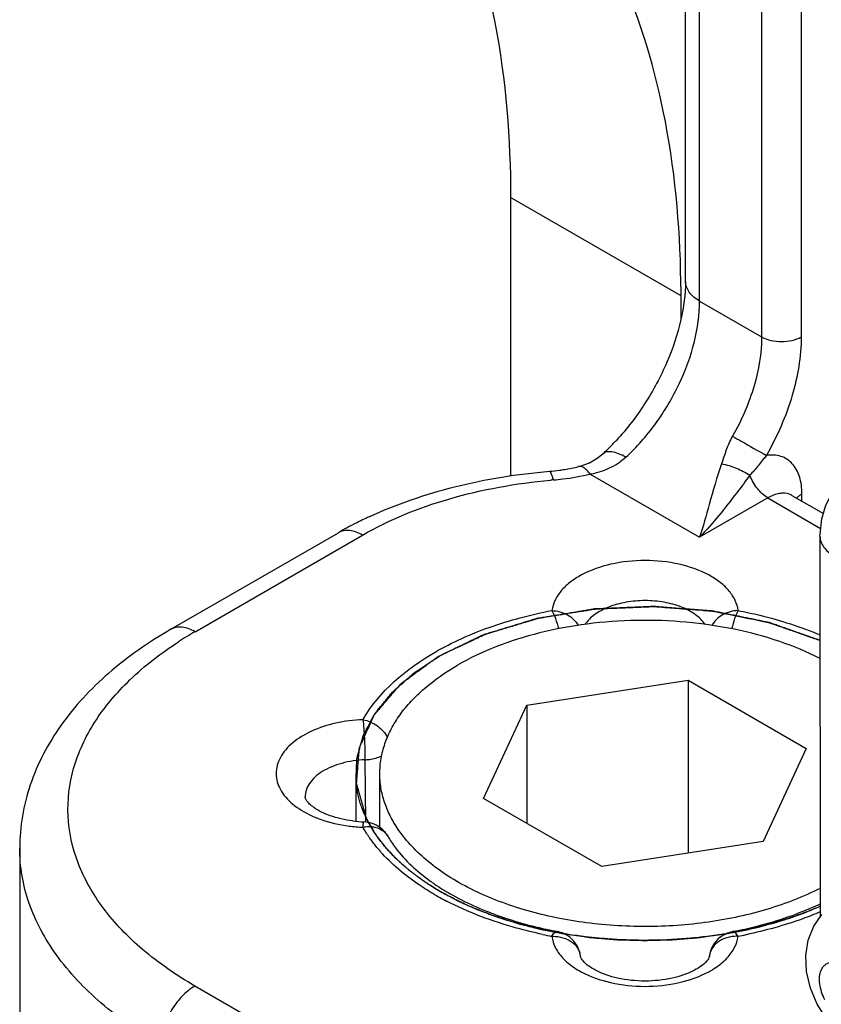
# Model space of a CAD drawing. Units: millimetres. Extents: x 3773 to 4664, y 1147 to 1741.
# Drawn here: x 3997 to 4005, y 1279 to 1289 of the extents above; entities that cross this region are included whole.
import ezdxf

# ---------------------------------------------------------------- set-up
doc = ezdxf.new("R2010")
doc.units = ezdxf.units.MM
doc.layers.add('COMPONENTI_DI_ASSIEME', color=7, linetype='Continuous')

msp = doc.modelspace()

# ---------------------------------------------------------------- linework, layer by layer
at = {"layer": 'COMPONENTI_DI_ASSIEME', "linetype": 'Continuous'}
for p, q in [((4003.849, 1286.078), (4003.849, 1290.568)), ((4003.996, 1285.874), (4003.995, 1290.364)), ((4004.638, 1289.993), (4004.639, 1285.502)), ((4005.048, 1289.993), (4005.049, 1285.502)), ((4003.803, 1285.928), (4002.035, 1286.948)), ((4002.035, 1286.948), (4002.035, 1284.062)), ((4003.803, 1285.693), (4003.803, 1285.928)), ((4003.996, 1285.874), (4004.639, 1285.502)), ((4002.934, 1284.243), (4002.991, 1284.289)), ((4002.991, 1284.289), (4002.991, 1284.288)), ((4002.74, 1284.157), (4002.74, 1284.157)), ((4002.86, 1284.08), (4003.996, 1283.424)), ((4004.703, 1283.832), (4003.996, 1283.424)), ((4004.703, 1283.832), (4005.251, 1283.516)), ((4004.953, 1283.857), (4005.279, 1283.669)), ((4005.057, 1283.797), (4005.057, 1283.873)), ((3998.513, 1282.469), (4000.249, 1283.471)), ((3998.763, 1282.444), (4000.499, 1283.446)), ((4005.244, 1283.434), (4005.245, 1279.483)), ((4002.205, 1281.681), (4003.878, 1281.94)), ((4003.878, 1281.94), (4005.102, 1281.233)), ((4003.878, 1281.94), (4003.878, 1280.147)), ((4001.756, 1280.715), (4002.205, 1281.681)), ((4002.205, 1281.681), (4002.205, 1280.456)), ((4005.102, 1281.233), (4004.654, 1280.267)), ((4000.525, 1281.116), (4000.529, 1280.472)), ((4000.429, 1280.974), (4000.429, 1280.479)), ((4000.679, 1280.415), (4000.679, 1280.974)), ((4002.981, 1280.008), (4001.756, 1280.715)), ((4000.566, 1280.456), (4000.562, 1280.465)), ((4004.654, 1280.267), (4002.981, 1280.008)), ((3996.944, 1280.198), (3996.947, 1263.869)), ((4005.245, 1279.596), (4005.222, 1279.585)), ((4002.519, 1279.335), (4002.519, 1279.335)), ((4004.338, 1279.335), (4004.338, 1279.335)), ((4002.296, 1276.728), (3998.761, 1278.769))]:
    msp.add_line(p, q, dxfattribs=at)
for points in [[(4002.74, 1284.157), (4002.767, 1284.164), (4002.854, 1284.197), (4002.934, 1284.243)], [(4005.244, 1283.434), (4005.245, 1283.457), (4005.262, 1283.614), (4005.305, 1283.758), (4005.375, 1283.887), (4005.467, 1283.998), (4005.581, 1284.086), (4005.598, 1284.096)], [(4005.312, 1278.428), (4005.215, 1278.582), (4005.144, 1278.748), (4005.105, 1278.919), (4005.097, 1279.087), (4005.123, 1279.246), (4005.18, 1279.39), (4005.264, 1279.51)]]:
    msp.add_lwpolyline(points, dxfattribs=at)
for centre, radius, start, end in [((3992.658, 1285.926), 11.145, 0.0093, 0.7834), ((4001.307, 1286.12), 2.488, 315.9097, 317.1836), ((4001.422, 1286.008), 2.328, 312.3723, 315.9235), ((4002.782, 1284.746), 0.664, 305.8959, 312.2962), ((4002.273, 1286.11), 2.008, 274.7067, 277.7148), ((4002.963, 1278.148), 5.89, 94.7166, 95.0148), ((4002.708, 1284.944), 0.877, 280.0208, 284.3344), ((4002.355, 1279.79), 4.241, 114.9234, 116.9577), ((4002.207, 1280.077), 3.919, 116.9342, 119.9879), ((4000.778, 1278.949), 4.035, 119.9724, 122.8093), ((4000.571, 1281.807), 1.337, 262.5546, 267.6508), ((4000.571, 1282.053), 1.638, 262.6529, 267.6531), ((4002.76, 1282.333), 3.021, 240.0226, 242.6068), ((4003.927, 1282.429), 3.102, 294.3983, 295.1846), ((4003.353, 1283.711), 4.455, 258.6433, 259.2125), ((4003.503, 1283.714), 4.458, 280.7882, 281.3559), ((4003.355, 1283.967), 4.767, 258.0322, 259.2142), ((4002.463, 1279.04), 0.3, 6.9948, 51.7649), ((4004.394, 1279.04), 0.3, 128.2216, 172.9662), ((4003.5, 1283.976), 4.775, 280.7869, 281.822), ((4002.562, 1279.052), 0.2, 7.0305, 16.6107), ((4004.295, 1279.052), 0.2, 163.3718, 172.9306)]:
    msp.add_arc(centre, radius, start, end, dxfattribs=at)
for points, knots in [([(3999.556, 1292.436), (3999.752, 1292.322), (4000.13, 1292.058), (4000.628, 1291.566), (4001.057, 1290.983), (4001.542, 1290.067), (4001.943, 1288.71), (4002.035, 1287.556), (4002.035, 1286.948)], [0, 0, 0, 0, 0.108071, 0.218244, 0.332283, 0.45175, 0.710639, 1, 1, 1, 1]), ([(4003.801, 1286.078), (4003.793, 1286.67), (4003.689, 1287.795), (4003.281, 1289.114), (4002.797, 1290.004), (4002.372, 1290.572), (4001.88, 1291.051), (4001.509, 1291.309), (4001.316, 1291.42)], [0, 0, 0, 0, 0.28854, 0.547095, 0.666638, 0.780917, 0.891467, 1, 1, 1, 1]), ([(4003.849, 1286.078), (4003.85, 1285.945), (4003.81, 1285.657), (4003.665, 1285.227), (4003.439, 1284.804), (4003.241, 1284.546), (4003.132, 1284.429)], [0, 0, 0, 0, 0.217982, 0.47112, 0.738554, 1, 1, 1, 1]), ([(4003.996, 1285.874), (4003.955, 1285.898), (4003.899, 1285.942), (4003.857, 1286.019), (4003.85, 1286.059), (4003.85, 1286.078)], [0, 0, 0, 0, 0.547701, 0.781563, 1, 1, 1, 1]), ([(4003.229, 1284.254), (4003.343, 1284.358), (4003.553, 1284.597), (4003.794, 1285.004), (4003.953, 1285.435), (4003.996, 1285.733), (4003.996, 1285.874)], [0, 0, 0, 0, 0.25238, 0.514771, 0.769353, 1, 1, 1, 1]), ([(4004.639, 1285.502), (4004.639, 1285.331), (4004.576, 1284.97), (4004.431, 1284.637), (4004.337, 1284.472)], [0, 0, 0, 0, 0.474433, 1, 1, 1, 1]), ([(4004.639, 1285.502), (4004.668, 1285.485), (4004.736, 1285.461), (4004.844, 1285.449), (4004.953, 1285.461), (4005.02, 1285.485), (4005.049, 1285.502)], [0, 0, 0, 0, 0.237191, 0.49996, 0.76275, 1, 1, 1, 1]), ([(4005.049, 1285.502), (4005.049, 1285.298), (4004.974, 1284.867), (4004.801, 1284.47), (4004.689, 1284.273)], [0, 0, 0, 0, 0.474432, 1, 1, 1, 1]), ([(4004.337, 1284.472), (4004.312, 1284.427), (4004.27, 1284.332), (4004.239, 1284.234), (4004.223, 1284.186)], [0, 0, 0, 0, 0.509199, 1, 1, 1, 1]), ([(4004.337, 1284.472), (4004.367, 1284.455), (4004.484, 1284.388), (4004.601, 1284.321), (4004.689, 1284.273)], [0, 0, 0, 0, 0.255669, 1, 1, 1, 1]), ([(4003.229, 1284.254), (4003.205, 1284.268), (4003.159, 1284.291), (4003.092, 1284.311), (4003.034, 1284.313), (4003.002, 1284.299), (4002.991, 1284.289)], [0, 0, 0, 0, 0.330322, 0.604689, 0.821869, 1, 1, 1, 1]), ([(4004.689, 1284.273), (4004.66, 1284.237), (4004.604, 1284.167), (4004.546, 1284.099), (4004.517, 1284.067)], [0, 0, 0, 0, 0.5146, 1, 1, 1, 1]), ([(4005.057, 1283.873), (4005.057, 1283.934), (4005.044, 1284.047), (4004.969, 1284.192), (4004.839, 1284.277), (4004.738, 1284.28), (4004.689, 1284.273)], [0, 0, 0, 0, 0.291286, 0.537057, 0.760615, 1, 1, 1, 1]), ([(4002.542, 1284.119), (4002.559, 1284.122), (4002.626, 1284.132), (4002.691, 1284.145), (4002.74, 1284.157)], [0, 0, 0, 0, 0.255516, 1, 1, 1, 1]), ([(4002.86, 1284.08), (4002.85, 1284.093), (4002.831, 1284.116), (4002.794, 1284.149), (4002.759, 1284.162), (4002.74, 1284.157)], [0, 0, 0, 0, 0.332928, 0.606958, 1, 1, 1, 1]), ([(4002.925, 1284.094), (4002.947, 1284.1), (4003.034, 1284.126), (4003.117, 1284.168), (4003.172, 1284.207)], [0, 0, 0, 0, 0.254359, 1, 1, 1, 1]), ([(4004.223, 1284.186), (4004.175, 1284.047), (4004.102, 1283.792), (4004.032, 1283.536), (4003.996, 1283.424)], [0, 0, 0, 0, 0.55576, 1, 1, 1, 1]), ([(4004.223, 1284.186), (4004.275, 1284.177), (4004.378, 1284.144), (4004.473, 1284.096), (4004.517, 1284.067)], [0, 0, 0, 0, 0.502165, 1, 1, 1, 1]), ([(4000.499, 1283.446), (4000.779, 1283.608), (4001.418, 1283.864), (4002.092, 1283.984), (4002.448, 1284.015)], [0, 0, 0, 0, 0.475441, 1, 1, 1, 1]), ([(4000.568, 1283.636), (4000.852, 1283.768), (4001.466, 1283.978), (4002.107, 1284.081), (4002.438, 1284.108)], [0, 0, 0, 0, 0.485212, 1, 1, 1, 1]), ([(4002.479, 1284.018), (4002.473, 1284.041), (4002.464, 1284.071), (4002.45, 1284.101), (4002.441, 1284.108), (4002.438, 1284.108)], [0, 0, 0, 0, 0.699169, 0.894508, 1, 1, 1, 1]), ([(4002.479, 1284.018), (4002.511, 1284.021), (4002.64, 1284.034), (4002.767, 1284.057), (4002.86, 1284.08)], [0, 0, 0, 0, 0.25428, 1, 1, 1, 1]), ([(4004.517, 1284.067), (4004.472, 1284.006), (4004.306, 1283.786), (4004.134, 1283.569), (4003.996, 1283.424)], [0, 0, 0, 0, 0.273548, 1, 1, 1, 1]), ([(4004.703, 1283.832), (4004.661, 1283.857), (4004.586, 1283.928), (4004.536, 1284.017), (4004.517, 1284.067)], [0, 0, 0, 0, 0.47766, 1, 1, 1, 1]), ([(4004.863, 1283.881), (4004.851, 1283.881), (4004.794, 1283.876), (4004.741, 1283.854), (4004.703, 1283.832)], [0, 0, 0, 0, 0.226592, 1, 1, 1, 1]), ([(4004.953, 1283.857), (4004.947, 1283.861), (4004.919, 1283.875), (4004.887, 1283.88), (4004.863, 1283.881)], [0, 0, 0, 0, 0.243905, 1, 1, 1, 1]), ([(4005.019, 1283.847), (4005.022, 1283.849), (4005.034, 1283.859), (4005.047, 1283.868), (4005.057, 1283.873)], [0, 0, 0, 0, 0.240816, 1, 1, 1, 1]), ([(4000.499, 1283.446), (4000.457, 1283.47), (4000.391, 1283.496), (4000.303, 1283.494), (4000.265, 1283.48), (4000.249, 1283.471)], [0, 0, 0, 0, 0.547781, 0.781617, 1, 1, 1, 1]), ([(4005.244, 1283.434), (4005.244, 1283.415), (4005.251, 1283.376), (4005.293, 1283.299), (4005.347, 1283.256), (4005.388, 1283.232)], [0, 0, 0, 0, 0.218926, 0.453847, 1, 1, 1, 1]), ([(4004.395, 1282.664), (4004.391, 1282.699), (4004.369, 1282.772), (4004.304, 1282.871), (4004.209, 1282.961), (4004.04, 1283.068), (4003.776, 1283.159), (4003.43, 1283.195), (4003.083, 1283.159), (4002.82, 1283.068), (4002.651, 1282.961), (4002.556, 1282.871), (4002.491, 1282.772), (4002.469, 1282.699), (4002.464, 1282.664)], [0, 0, 0, 0, 0.045543, 0.094975, 0.149848, 0.210777, 0.348612, 0.499945, 0.65129, 0.789157, 0.850107, 0.905, 0.954448, 1, 1, 1, 1]), ([(4005.245, 1282.354), (4005.179, 1282.377), (4005.08, 1282.411), (4004.965, 1282.452), (4004.899, 1282.475), (4004.85, 1282.492), (4004.809, 1282.507), (4004.776, 1282.518), (4004.755, 1282.526), (4004.739, 1282.532), (4004.728, 1282.535), (4004.72, 1282.538), (4004.711, 1282.54), (4004.695, 1282.543), (4004.673, 1282.548), (4004.636, 1282.555), (4004.591, 1282.565), (4004.518, 1282.58), (4004.427, 1282.598), (4004.337, 1282.617), (4004.264, 1282.632), (4004.219, 1282.641), (4004.182, 1282.648), (4004.159, 1282.653), (4004.144, 1282.656), (4004.134, 1282.658), (4004.125, 1282.659), (4004.113, 1282.66), (4004.093, 1282.661), (4004.069, 1282.663), (4004.03, 1282.666), (4003.981, 1282.67), (4003.923, 1282.674), (4003.865, 1282.679), (4003.807, 1282.683), (4003.748, 1282.688), (4003.69, 1282.692), (4003.641, 1282.696), (4003.603, 1282.699), (4003.573, 1282.701), (4003.549, 1282.703), (4003.532, 1282.705), (4003.523, 1282.705), (4003.515, 1282.706), (4003.508, 1282.705), (4003.498, 1282.705), (4003.482, 1282.704), (4003.458, 1282.703), (4003.429, 1282.702), (4003.39, 1282.7), (4003.342, 1282.698), (4003.285, 1282.696), (4003.227, 1282.693), (4003.169, 1282.691), (4003.112, 1282.688), (4003.054, 1282.686), (4002.996, 1282.684), (4002.953, 1282.682), (4002.924, 1282.68), (4002.912, 1282.68), (4002.903, 1282.68), (4002.893, 1282.678), (4002.877, 1282.675), (4002.854, 1282.672), (4002.817, 1282.665), (4002.771, 1282.658), (4002.696, 1282.645), (4002.604, 1282.63), (4002.511, 1282.615), (4002.437, 1282.602), (4002.391, 1282.595), (4002.354, 1282.588), (4002.331, 1282.585), (4002.314, 1282.582), (4002.305, 1282.58), (4002.297, 1282.577), (4002.286, 1282.574), (4002.269, 1282.569), (4002.247, 1282.562), (4002.212, 1282.552), (4002.169, 1282.538), (4002.117, 1282.522), (4002.065, 1282.506), (4002.013, 1282.491), (4001.961, 1282.475), (4001.909, 1282.459), (4001.866, 1282.445), (4001.831, 1282.435), (4001.805, 1282.427), (4001.784, 1282.42), (4001.769, 1282.416), (4001.76, 1282.413), (4001.753, 1282.411), (4001.748, 1282.408), (4001.741, 1282.405), (4001.728, 1282.398), (4001.709, 1282.39), (4001.687, 1282.379), (4001.657, 1282.365), (4001.62, 1282.347), (4001.576, 1282.325), (4001.532, 1282.304), (4001.487, 1282.283), (4001.443, 1282.261), (4001.398, 1282.24), (4001.361, 1282.222), (4001.332, 1282.208), (4001.313, 1282.199), (4001.298, 1282.192), (4001.289, 1282.187), (4001.282, 1282.184), (4001.277, 1282.18), (4001.272, 1282.177), (4001.263, 1282.17), (4001.25, 1282.16), (4001.231, 1282.147), (4001.213, 1282.134), (4001.189, 1282.116), (4001.147, 1282.085), (4001.086, 1282.04), (4001.025, 1281.996), (4000.983, 1281.965), (4000.959, 1281.947), (4000.94, 1281.934), (4000.922, 1281.92), (4000.909, 1281.91), (4000.899, 1281.904), (4000.896, 1281.901), (4000.892, 1281.899), (4000.89, 1281.896), (4000.887, 1281.892), (4000.881, 1281.886), (4000.873, 1281.876), (4000.862, 1281.863), (4000.845, 1281.843), (4000.823, 1281.818), (4000.798, 1281.788), (4000.772, 1281.759), (4000.746, 1281.729), (4000.721, 1281.699), (4000.695, 1281.669), (4000.674, 1281.644), (4000.657, 1281.624), (4000.646, 1281.611), (4000.637, 1281.601), (4000.631, 1281.594), (4000.626, 1281.588), (4000.621, 1281.583), (4000.618, 1281.579), (4000.616, 1281.575), (4000.614, 1281.57), (4000.611, 1281.563), (4000.607, 1281.555), (4000.602, 1281.544), (4000.596, 1281.53), (4000.587, 1281.509), (4000.575, 1281.482), (4000.56, 1281.45), (4000.546, 1281.417), (4000.531, 1281.385), (4000.516, 1281.353), (4000.502, 1281.32), (4000.49, 1281.293), (4000.48, 1281.272), (4000.474, 1281.258), (4000.469, 1281.248), (4000.466, 1281.241), (4000.464, 1281.236), (4000.463, 1281.234), (4000.463, 1281.231), (4000.463, 1281.227), (4000.462, 1281.219), (4000.461, 1281.206), (4000.46, 1281.189), (4000.458, 1281.172), (4000.456, 1281.149), (4000.453, 1281.11), (4000.449, 1281.053), (4000.444, 1280.997), (4000.441, 1280.957), (4000.439, 1280.935), (4000.438, 1280.918), (4000.437, 1280.901), (4000.436, 1280.888), (4000.435, 1280.88), (4000.435, 1280.876), (4000.434, 1280.873), (4000.435, 1280.87), (4000.436, 1280.866), (4000.438, 1280.859), (4000.441, 1280.847), (4000.445, 1280.834), (4000.452, 1280.811), (4000.46, 1280.784), (4000.469, 1280.75), (4000.482, 1280.706), (4000.504, 1280.628), (4000.523, 1280.562), (4000.535, 1280.517)], [0, 0, 0, 0, 0.03125, 0.046875, 0.054688, 0.0625, 0.070312, 0.074219, 0.078125, 0.080078, 0.082031, 0.083008, 0.083984, 0.085938, 0.089844, 0.09375, 0.101562, 0.109375, 0.125, 0.140625, 0.148438, 0.15625, 0.160156, 0.164062, 0.166016, 0.166992, 0.167969, 0.169922, 0.171875, 0.175781, 0.179688, 0.1875, 0.195312, 0.203125, 0.210938, 0.21875, 0.226562, 0.234375, 0.238281, 0.242188, 0.246094, 0.248047, 0.249023, 0.25, 0.250977, 0.251953, 0.253906, 0.257812, 0.261719, 0.265625, 0.273438, 0.28125, 0.289062, 0.296875, 0.304688, 0.3125, 0.320312, 0.328125, 0.330078, 0.332031, 0.333008, 0.333984, 0.335938, 0.339844, 0.34375, 0.351562, 0.359375, 0.375, 0.390625, 0.398438, 0.40625, 0.410156, 0.414062, 0.416016, 0.416992, 0.417969, 0.419922, 0.421875, 0.425781, 0.429688, 0.4375, 0.445312, 0.453125, 0.460938, 0.46875, 0.476562, 0.484375, 0.488281, 0.492188, 0.496094, 0.498047, 0.499023, 0.5, 0.500977, 0.501953, 0.503906, 0.507812, 0.511719, 0.515625, 0.523438, 0.53125, 0.539062, 0.546875, 0.554688, 0.5625, 0.570312, 0.574219, 0.578125, 0.580078, 0.582031, 0.583008, 0.583984, 0.584961, 0.585938, 0.589844, 0.59375, 0.597656, 0.601562, 0.609375, 0.625, 0.640625, 0.648438, 0.652344, 0.65625, 0.660156, 0.664062, 0.665039, 0.666016, 0.666504, 0.666992, 0.667969, 0.669922, 0.671875, 0.675781, 0.679688, 0.6875, 0.695312, 0.703125, 0.710938, 0.71875, 0.726562, 0.734375, 0.738281, 0.742188, 0.744141, 0.746094, 0.748047, 0.749023, 0.75, 0.750977, 0.751953, 0.753906, 0.755859, 0.757812, 0.761719, 0.765625, 0.773438, 0.78125, 0.789062, 0.796875, 0.804688, 0.8125, 0.820312, 0.824219, 0.828125, 0.830078, 0.832031, 0.833008, 0.833496, 0.833984, 0.834961, 0.835938, 0.839844, 0.84375, 0.847656, 0.851562, 0.859375, 0.875, 0.890625, 0.898438, 0.902344, 0.90625, 0.910156, 0.914062, 0.915039, 0.916016, 0.916504, 0.916992, 0.917969, 0.919922, 0.921875, 0.925781, 0.929688, 0.9375, 0.945312, 0.953125, 0.96875, 1, 1, 1, 1]), ([(4001.308, 1282.199), (4001.343, 1282.215), (4001.411, 1282.248), (4001.497, 1282.288), (4001.565, 1282.32), (4001.617, 1282.344), (4001.659, 1282.365), (4001.694, 1282.381), (4001.719, 1282.393), (4001.741, 1282.403), (4001.758, 1282.411), (4001.769, 1282.416), (4001.777, 1282.42), (4001.787, 1282.423), (4001.805, 1282.428), (4001.83, 1282.436), (4001.859, 1282.445), (4001.899, 1282.457), (4001.949, 1282.472), (4002.009, 1282.49), (4002.069, 1282.508), (4002.129, 1282.526), (4002.179, 1282.541), (4002.218, 1282.553), (4002.248, 1282.562), (4002.278, 1282.571), (4002.301, 1282.578), (4002.316, 1282.582), (4002.326, 1282.585), (4002.339, 1282.587), (4002.355, 1282.59), (4002.377, 1282.593), (4002.404, 1282.598), (4002.447, 1282.605), (4002.502, 1282.614), (4002.588, 1282.628), (4002.675, 1282.642), (4002.761, 1282.656), (4002.816, 1282.664), (4002.859, 1282.671), (4002.886, 1282.676), (4002.905, 1282.679), (4002.914, 1282.68), (4002.92, 1282.681), (4002.928, 1282.682), (4002.94, 1282.682), (4002.962, 1282.683), (4002.99, 1282.684), (4003.034, 1282.686), (4003.089, 1282.688), (4003.155, 1282.691), (4003.222, 1282.693), (4003.288, 1282.696), (4003.354, 1282.699), (4003.409, 1282.701), (4003.453, 1282.703), (4003.481, 1282.704), (4003.503, 1282.705), (4003.525, 1282.706), (4003.553, 1282.703), (4003.586, 1282.701), (4003.631, 1282.697), (4003.686, 1282.693), (4003.775, 1282.686), (4003.887, 1282.677), (4003.987, 1282.67), (4004.054, 1282.664), (4004.082, 1282.662), (4004.104, 1282.66), (4004.121, 1282.659), (4004.135, 1282.658), (4004.145, 1282.656), (4004.161, 1282.653), (4004.185, 1282.648), (4004.228, 1282.639), (4004.28, 1282.628), (4004.344, 1282.615), (4004.429, 1282.598), (4004.514, 1282.581), (4004.588, 1282.565), (4004.63, 1282.557), (4004.662, 1282.55), (4004.689, 1282.545), (4004.707, 1282.541), (4004.718, 1282.539), (4004.727, 1282.535), (4004.739, 1282.531), (4004.758, 1282.524), (4004.783, 1282.516), (4004.811, 1282.506), (4004.85, 1282.492), (4004.917, 1282.469), (4005.014, 1282.435), (4005.129, 1282.394), (4005.206, 1282.367), (4005.245, 1282.354)], [0, 0, 0, 0, 0.03125, 0.0625, 0.078125, 0.09375, 0.109375, 0.117188, 0.125, 0.132812, 0.136719, 0.140625, 0.142578, 0.144531, 0.148438, 0.15625, 0.164062, 0.171875, 0.1875, 0.203125, 0.21875, 0.234375, 0.25, 0.257812, 0.265625, 0.273438, 0.28125, 0.283203, 0.285156, 0.289062, 0.292969, 0.296875, 0.304688, 0.3125, 0.328125, 0.34375, 0.375, 0.390625, 0.40625, 0.414062, 0.421875, 0.425781, 0.427734, 0.428711, 0.429688, 0.433594, 0.4375, 0.445312, 0.453125, 0.46875, 0.484375, 0.5, 0.515625, 0.53125, 0.546875, 0.554688, 0.5625, 0.566406, 0.570312, 0.578125, 0.585938, 0.59375, 0.609375, 0.625, 0.65625, 0.6875, 0.695312, 0.703125, 0.707031, 0.710938, 0.714844, 0.716797, 0.71875, 0.726562, 0.734375, 0.75, 0.765625, 0.78125, 0.8125, 0.828125, 0.835938, 0.84375, 0.851562, 0.855469, 0.857422, 0.859375, 0.863281, 0.867188, 0.875, 0.882812, 0.890625, 0.90625, 0.9375, 0.96875, 1, 1, 1, 1]), ([(4004.053, 1282.52), (4004.026, 1282.559), (4003.951, 1282.632), (4003.803, 1282.708), (4003.625, 1282.756), (4003.43, 1282.772), (4003.235, 1282.756), (4003.057, 1282.708), (4002.909, 1282.632), (4002.833, 1282.559), (4002.807, 1282.52)], [0, 0, 0, 0, 0.101862, 0.221737, 0.356661, 0.499937, 0.643224, 0.778177, 0.898095, 1, 1, 1, 1]), ([(4000.504, 1281.532), (4000.673, 1281.828), (4001.121, 1282.198), (4001.825, 1282.511), (4002.244, 1282.622), (4002.464, 1282.664)], [0, 0, 0, 0, 0.442219, 0.70927, 1, 1, 1, 1]), ([(4002.464, 1282.664), (4002.479, 1282.638), (4002.505, 1282.575), (4002.523, 1282.511), (4002.531, 1282.475)], [0, 0, 0, 0, 0.446013, 1, 1, 1, 1]), ([(4002.464, 1282.664), (4002.52, 1282.661), (4002.628, 1282.633), (4002.711, 1282.556), (4002.736, 1282.51)], [0, 0, 0, 0, 0.519942, 1, 1, 1, 1]), ([(4004.395, 1282.664), (4004.339, 1282.661), (4004.232, 1282.633), (4004.149, 1282.556), (4004.124, 1282.511)], [0, 0, 0, 0, 0.519969, 1, 1, 1, 1]), ([(4004.395, 1282.664), (4004.38, 1282.638), (4004.355, 1282.575), (4004.337, 1282.511), (4004.328, 1282.475)], [0, 0, 0, 0, 0.446044, 1, 1, 1, 1]), ([(4004.395, 1282.664), (4004.47, 1282.649), (4004.76, 1282.587), (4005.044, 1282.496), (4005.246, 1282.411)], [0, 0, 0, 0, 0.25879, 1, 1, 1, 1]), ([(3998.763, 1282.444), (3998.721, 1282.468), (3998.655, 1282.494), (3998.567, 1282.492), (3998.529, 1282.478), (3998.513, 1282.469)], [0, 0, 0, 0, 0.547781, 0.781617, 1, 1, 1, 1]), ([(4005.245, 1282.167), (4005.11, 1282.235), (4004.82, 1282.355), (4004.353, 1282.48), (4003.855, 1282.552), (4003.342, 1282.571), (4002.832, 1282.534), (4002.342, 1282.443), (4001.89, 1282.301), (4001.612, 1282.171), (4001.485, 1282.097)], [0, 0, 0, 0, 0.116572, 0.241135, 0.371197, 0.503839, 0.635952, 0.764467, 0.886574, 1, 1, 1, 1]), ([(3998.513, 1282.469), (3998.284, 1282.337), (3997.864, 1282.046), (3997.354, 1281.502), (3997.022, 1280.877), (3996.944, 1280.421), (3996.944, 1280.198)], [0, 0, 0, 0, 0.274348, 0.528564, 0.768004, 1, 1, 1, 1]), ([(3998.761, 1278.769), (3998.571, 1278.88), (3998.223, 1279.118), (3997.804, 1279.549), (3997.529, 1280.026), (3997.418, 1280.532), (3997.48, 1281.043), (3997.709, 1281.53), (3998.088, 1281.975), (3998.412, 1282.224), (3998.592, 1282.34)], [0, 0, 0, 0, 0.146201, 0.277536, 0.395948, 0.506199, 0.615344, 0.730798, 0.85808, 1, 1, 1, 1]), ([(4000.433, 1280.884), (4000.434, 1280.914), (4000.436, 1280.959), (4000.437, 1281.012), (4000.438, 1281.042), (4000.439, 1281.065), (4000.439, 1281.087), (4000.44, 1281.104), (4000.44, 1281.116), (4000.441, 1281.12), (4000.44, 1281.124), (4000.441, 1281.128), (4000.443, 1281.135), (4000.446, 1281.144), (4000.45, 1281.159), (4000.455, 1281.177), (4000.463, 1281.207), (4000.473, 1281.245), (4000.484, 1281.282), (4000.492, 1281.312), (4000.497, 1281.33), (4000.501, 1281.345), (4000.504, 1281.355), (4000.505, 1281.361), (4000.507, 1281.365), (4000.509, 1281.368), (4000.511, 1281.373), (4000.517, 1281.384), (4000.525, 1281.4), (4000.537, 1281.422), (4000.548, 1281.443), (4000.564, 1281.472), (4000.579, 1281.501), (4000.594, 1281.53), (4000.606, 1281.552), (4000.615, 1281.57), (4000.622, 1281.582), (4000.626, 1281.59), (4000.628, 1281.595), (4000.633, 1281.6), (4000.638, 1281.607), (4000.648, 1281.619), (4000.662, 1281.636), (4000.678, 1281.657), (4000.701, 1281.684), (4000.723, 1281.711), (4000.745, 1281.739), (4000.761, 1281.759), (4000.778, 1281.78), (4000.79, 1281.795), (4000.799, 1281.805), (4000.803, 1281.811), (4000.807, 1281.816), (4000.815, 1281.822), (4000.823, 1281.83), (4000.838, 1281.843), (4000.855, 1281.858), (4000.884, 1281.884), (4000.92, 1281.915), (4000.955, 1281.947), (4000.984, 1281.972), (4001.002, 1281.988), (4001.016, 1282.001), (4001.025, 1282.009), (4001.032, 1282.015), (4001.038, 1282.02), (4001.044, 1282.024), (4001.057, 1282.032), (4001.077, 1282.045), (4001.102, 1282.062), (4001.128, 1282.079), (4001.162, 1282.102), (4001.222, 1282.142), (4001.274, 1282.176), (4001.308, 1282.199)], [0, 0, 0, 0, 0.0625, 0.09375, 0.109375, 0.125, 0.140625, 0.15625, 0.160156, 0.164062, 0.166016, 0.167969, 0.171875, 0.179688, 0.1875, 0.203125, 0.21875, 0.25, 0.28125, 0.296875, 0.3125, 0.320312, 0.328125, 0.332031, 0.333984, 0.335938, 0.339844, 0.34375, 0.359375, 0.375, 0.390625, 0.40625, 0.4375, 0.453125, 0.46875, 0.484375, 0.492188, 0.496094, 0.5, 0.503906, 0.507812, 0.515625, 0.53125, 0.546875, 0.5625, 0.59375, 0.609375, 0.625, 0.640625, 0.65625, 0.660156, 0.664062, 0.667969, 0.671875, 0.679688, 0.6875, 0.703125, 0.71875, 0.75, 0.78125, 0.796875, 0.8125, 0.820312, 0.828125, 0.832031, 0.835938, 0.839844, 0.84375, 0.859375, 0.875, 0.890625, 0.90625, 0.9375, 1, 1, 1, 1]), ([(4000.679, 1280.974), (4000.679, 1281.026), (4000.688, 1281.131), (4000.729, 1281.287), (4000.795, 1281.439), (4000.887, 1281.587), (4001.004, 1281.728), (4001.195, 1281.911), (4001.364, 1282.027), (4001.485, 1282.097)], [0, 0, 0, 0, 0.108044, 0.218125, 0.332098, 0.451496, 0.577455, 0.710715, 1, 1, 1, 1]), ([(4000.504, 1281.532), (4000.409, 1281.528), (4000.226, 1281.505), (3999.977, 1281.425), (3999.776, 1281.306), (3999.639, 1281.154), (3999.588, 1280.973), (3999.64, 1280.793), (3999.777, 1280.641), (3999.902, 1280.568), (3999.973, 1280.536)], [0, 0, 0, 0, 0.162917, 0.314224, 0.446989, 0.559196, 0.656903, 0.754681, 0.867055, 1, 1, 1, 1]), ([(4000.504, 1281.532), (4000.512, 1281.468), (4000.52, 1281.329), (4000.525, 1281.19), (4000.525, 1281.116)], [0, 0, 0, 0, 0.464176, 1, 1, 1, 1]), ([(4000.504, 1281.532), (4000.557, 1281.521), (4000.659, 1281.477), (4000.734, 1281.395), (4000.759, 1281.348)], [0, 0, 0, 0, 0.50728, 1, 1, 1, 1]), ([(4000.525, 1281.116), (4000.541, 1281.117), (4000.6, 1281.122), (4000.659, 1281.138), (4000.699, 1281.158)], [0, 0, 0, 0, 0.263383, 1, 1, 1, 1]), ([(4000.525, 1281.116), (4000.444, 1281.113), (4000.29, 1281.09), (4000.114, 1281.02), (4000.006, 1280.94), (3999.949, 1280.875), (3999.912, 1280.804), (3999.904, 1280.753), (3999.905, 1280.729)], [0, 0, 0, 0, 0.307433, 0.582341, 0.702521, 0.810429, 0.908141, 1, 1, 1, 1]), ([(4000.87, 1280.393), (4000.839, 1280.438), (4000.785, 1280.53), (4000.724, 1280.675), (4000.687, 1280.824), (4000.679, 1280.924), (4000.679, 1280.974)], [0, 0, 0, 0, 0.263316, 0.515529, 0.759829, 1, 1, 1, 1]), ([(4000.397, 1280.482), (4000.318, 1280.492), (4000.177, 1280.523), (4000.012, 1280.601), (3999.928, 1280.675), (3999.905, 1280.718), (3999.905, 1280.729)], [0, 0, 0, 0, 0.419438, 0.752653, 0.945372, 1, 1, 1, 1]), ([(4000.562, 1280.465), (4000.56, 1280.469), (4000.556, 1280.476), (4000.551, 1280.485), (4000.548, 1280.492), (4000.543, 1280.5), (4000.538, 1280.511), (4000.532, 1280.524), (4000.526, 1280.538), (4000.521, 1280.549), (4000.517, 1280.557), (4000.514, 1280.564), (4000.512, 1280.569), (4000.509, 1280.577), (4000.506, 1280.584), (4000.503, 1280.591), (4000.5, 1280.6), (4000.496, 1280.611), (4000.491, 1280.624), (4000.484, 1280.643), (4000.48, 1280.658), (4000.476, 1280.667)], [0, 0, 0, 0, 0.0625, 0.125, 0.15625, 0.1875, 0.25, 0.3125, 0.375, 0.4375, 0.46875, 0.5, 0.53125, 0.5625, 0.625, 0.65625, 0.6875, 0.75, 0.8125, 0.875, 1, 1, 1, 1]), ([(3999.973, 1280.536), (4000.002, 1280.522), (4000.126, 1280.472), (4000.259, 1280.442), (4000.361, 1280.429)], [0, 0, 0, 0, 0.236949, 1, 1, 1, 1]), ([(4000.503, 1280.417), (4000.504, 1280.425), (4000.506, 1280.438), (4000.509, 1280.456), (4000.512, 1280.465), (4000.514, 1280.472), (4000.516, 1280.472)], [0, 0, 0, 0, 0.41959, 0.728669, 0.921012, 1, 1, 1, 1]), ([(4000.535, 1280.517), (4000.536, 1280.516), (4000.536, 1280.515), (4000.537, 1280.513), (4000.538, 1280.512), (4000.539, 1280.51), (4000.54, 1280.508), (4000.541, 1280.506), (4000.542, 1280.503), (4000.543, 1280.501), (4000.544, 1280.499), (4000.545, 1280.498), (4000.545, 1280.496), (4000.546, 1280.495), (4000.546, 1280.494), (4000.548, 1280.492), (4000.549, 1280.489), (4000.551, 1280.486), (4000.552, 1280.483), (4000.553, 1280.482), (4000.553, 1280.48), (4000.554, 1280.479), (4000.555, 1280.478), (4000.555, 1280.477), (4000.556, 1280.476), (4000.557, 1280.473), (4000.559, 1280.469), (4000.561, 1280.466), (4000.562, 1280.465)], [0, 0, 0, 0, 0.0625, 0.125, 0.15625, 0.1875, 0.21875, 0.25, 0.28125, 0.3125, 0.34375, 0.375, 0.4375, 0.46875, 0.5, 0.53125, 0.5625, 0.625, 0.65625, 0.6875, 0.71875, 0.75, 0.78125, 0.8125, 0.84375, 0.875, 0.9375, 1, 1, 1, 1]), ([(4000.562, 1280.465), (4000.572, 1280.448), (4000.592, 1280.416), (4000.614, 1280.379), (4000.629, 1280.354), (4000.635, 1280.344), (4000.64, 1280.336), (4000.646, 1280.328), (4000.657, 1280.314), (4000.672, 1280.294), (4000.691, 1280.27), (4000.709, 1280.246), (4000.724, 1280.227), (4000.735, 1280.213), (4000.741, 1280.205), (4000.749, 1280.197), (4000.757, 1280.188), (4000.779, 1280.165), (4000.804, 1280.138), (4000.83, 1280.111), (4000.842, 1280.098), (4000.849, 1280.09), (4000.854, 1280.084), (4000.861, 1280.079), (4000.869, 1280.072), (4000.884, 1280.059), (4000.912, 1280.034), (4000.941, 1280.008), (4000.966, 1279.986), (4000.976, 1279.977), (4000.984, 1279.97), (4000.994, 1279.963), (4001.011, 1279.95), (4001.035, 1279.932), (4001.064, 1279.911), (4001.093, 1279.89), (4001.117, 1279.872), (4001.134, 1279.859), (4001.143, 1279.852), (4001.154, 1279.846), (4001.167, 1279.837), (4001.198, 1279.818), (4001.245, 1279.788), (4001.287, 1279.762), (4001.307, 1279.749)], [0, 0, 0, 0, 0.0625, 0.125, 0.140625, 0.15625, 0.164062, 0.171875, 0.1875, 0.21875, 0.25, 0.28125, 0.3125, 0.328125, 0.335938, 0.34375, 0.359375, 0.375, 0.4375, 0.46875, 0.484375, 0.492188, 0.5, 0.507812, 0.515625, 0.53125, 0.5625, 0.625, 0.640625, 0.65625, 0.664062, 0.671875, 0.6875, 0.71875, 0.75, 0.78125, 0.8125, 0.828125, 0.835938, 0.84375, 0.859375, 0.875, 0.9375, 1, 1, 1, 1]), ([(4000.651, 1280.32), (4000.65, 1280.322), (4000.647, 1280.326), (4000.643, 1280.331), (4000.64, 1280.335), (4000.638, 1280.339), (4000.635, 1280.344), (4000.629, 1280.352), (4000.621, 1280.365), (4000.61, 1280.382), (4000.599, 1280.399), (4000.592, 1280.412), (4000.587, 1280.42), (4000.584, 1280.424), (4000.581, 1280.429), (4000.577, 1280.437), (4000.572, 1280.445), (4000.568, 1280.453), (4000.566, 1280.456)], [0, 0, 0, 0, 0.0625, 0.125, 0.15625, 0.1875, 0.21875, 0.25, 0.375, 0.5, 0.625, 0.75, 0.78125, 0.8125, 0.84375, 0.875, 0.9375, 1, 1, 1, 1]), ([(4000.503, 1280.417), (4000.513, 1280.419), (4000.548, 1280.424), (4000.585, 1280.423), (4000.612, 1280.419)], [0, 0, 0, 0, 0.257945, 1, 1, 1, 1]), ([(4000.588, 1280.286), (4000.581, 1280.296), (4000.55, 1280.339), (4000.523, 1280.383), (4000.503, 1280.417)], [0, 0, 0, 0, 0.254071, 1, 1, 1, 1]), ([(4000.612, 1280.419), (4000.62, 1280.418), (4000.653, 1280.411), (4000.684, 1280.398), (4000.704, 1280.384)], [0, 0, 0, 0, 0.260011, 1, 1, 1, 1]), ([(4000.704, 1280.384), (4000.71, 1280.38), (4000.734, 1280.363), (4000.753, 1280.34), (4000.764, 1280.321)], [0, 0, 0, 0, 0.255589, 1, 1, 1, 1]), ([(4005.246, 1279.782), (4005.072, 1279.694), (4004.793, 1279.586), (4004.401, 1279.485), (4003.979, 1279.409), (4003.436, 1279.371), (4002.892, 1279.408), (4002.47, 1279.482), (4002.169, 1279.558), (4001.886, 1279.655), (4001.625, 1279.77), (4001.39, 1279.903), (4001.124, 1280.094), (4000.956, 1280.267), (4000.87, 1280.393)], [0, 0, 0, 0, 0.1236, 0.189389, 0.257105, 0.39577, 0.534488, 0.602267, 0.668142, 0.731567, 0.79208, 0.849325, 0.903091, 1, 1, 1, 1]), ([(4000.684, 1280.166), (4000.676, 1280.176), (4000.642, 1280.215), (4000.611, 1280.255), (4000.588, 1280.286)], [0, 0, 0, 0, 0.253958, 1, 1, 1, 1]), ([(4000.764, 1280.321), (4000.787, 1280.28), (4000.905, 1280.103), (4001.065, 1279.958), (4001.198, 1279.862)], [0, 0, 0, 0, 0.222129, 1, 1, 1, 1]), ([(3998.408, 1278.157), (3998.189, 1278.284), (3997.791, 1278.558), (3997.315, 1279.058), (3997.015, 1279.61), (3996.944, 1280.007), (3996.944, 1280.198)], [0, 0, 0, 0, 0.289768, 0.549008, 0.782199, 1, 1, 1, 1]), ([(4001.251, 1279.716), (4001.195, 1279.748), (4000.99, 1279.876), (4000.802, 1280.033), (4000.684, 1280.166)], [0, 0, 0, 0, 0.266873, 1, 1, 1, 1]), ([(4001.263, 1279.775), (4001.242, 1279.789), (4001.216, 1279.805), (4001.184, 1279.825), (4001.163, 1279.839), (4001.138, 1279.856), (4001.112, 1279.874), (4001.092, 1279.888), (4001.073, 1279.902), (4001.054, 1279.916), (4001.035, 1279.931), (4001.02, 1279.941), (4001.007, 1279.952), (4000.988, 1279.967), (4000.97, 1279.982), (4000.952, 1279.997), (4000.935, 1280.012), (4000.913, 1280.031), (4000.892, 1280.05), (4000.875, 1280.065), (4000.851, 1280.089), (4000.831, 1280.108), (4000.815, 1280.124)], [0, 0, 0, 0, 0.125, 0.15625, 0.1875, 0.25, 0.3125, 0.34375, 0.375, 0.4375, 0.46875, 0.5, 0.53125, 0.5625, 0.625, 0.65625, 0.6875, 0.75, 0.8125, 0.84375, 0.875, 1, 1, 1, 1]), ([(4001.198, 1279.862), (4001.214, 1279.85), (4001.282, 1279.802), (4001.353, 1279.758), (4001.408, 1279.727)], [0, 0, 0, 0, 0.242568, 1, 1, 1, 1]), ([(4001.352, 1279.724), (4001.351, 1279.724), (4001.349, 1279.725), (4001.347, 1279.727), (4001.346, 1279.728), (4001.344, 1279.728), (4001.342, 1279.729), (4001.34, 1279.731), (4001.334, 1279.734), (4001.326, 1279.739), (4001.315, 1279.745), (4001.304, 1279.751), (4001.295, 1279.756), (4001.29, 1279.759), (4001.288, 1279.761), (4001.286, 1279.762), (4001.283, 1279.763), (4001.278, 1279.766), (4001.272, 1279.77), (4001.266, 1279.774), (4001.263, 1279.775)], [0, 0, 0, 0, 0.0625, 0.125, 0.15625, 0.171875, 0.1875, 0.21875, 0.25, 0.375, 0.5, 0.625, 0.75, 0.78125, 0.8125, 0.828125, 0.84375, 0.875, 0.9375, 1, 1, 1, 1]), ([(4001.307, 1279.749), (4001.33, 1279.738), (4001.363, 1279.72), (4001.407, 1279.696), (4001.435, 1279.682), (4001.457, 1279.67), (4001.471, 1279.662), (4001.481, 1279.656), (4001.494, 1279.651), (4001.515, 1279.641), (4001.546, 1279.627), (4001.583, 1279.61), (4001.62, 1279.594), (4001.651, 1279.58), (4001.673, 1279.57), (4001.685, 1279.564), (4001.699, 1279.56), (4001.715, 1279.553), (4001.755, 1279.538), (4001.801, 1279.521), (4001.846, 1279.504), (4001.873, 1279.494), (4001.892, 1279.486), (4001.913, 1279.48), (4001.941, 1279.471), (4001.989, 1279.456), (4002.038, 1279.441), (4002.079, 1279.428), (4002.096, 1279.423), (4002.11, 1279.418), (4002.124, 1279.414), (4002.149, 1279.408), (4002.185, 1279.399), (4002.229, 1279.388), (4002.272, 1279.377), (4002.308, 1279.368), (4002.333, 1279.362), (4002.347, 1279.358), (4002.363, 1279.355), (4002.382, 1279.352), (4002.413, 1279.346), (4002.452, 1279.338), (4002.514, 1279.326), (4002.56, 1279.317), (4002.591, 1279.311)], [0, 0, 0, 0, 0.0625, 0.09375, 0.125, 0.140625, 0.15625, 0.164062, 0.171875, 0.1875, 0.21875, 0.25, 0.28125, 0.3125, 0.328125, 0.335938, 0.34375, 0.359375, 0.375, 0.4375, 0.46875, 0.484375, 0.5, 0.515625, 0.53125, 0.5625, 0.625, 0.640625, 0.65625, 0.664062, 0.671875, 0.6875, 0.71875, 0.75, 0.78125, 0.8125, 0.828125, 0.835938, 0.84375, 0.859375, 0.875, 0.90625, 0.9375, 1, 1, 1, 1]), ([(4002.412, 1279.344), (4002.388, 1279.35), (4002.339, 1279.361), (4002.279, 1279.375), (4002.236, 1279.385), (4002.212, 1279.391), (4002.189, 1279.398), (4002.159, 1279.406), (4002.124, 1279.416), (4002.088, 1279.425), (4002.059, 1279.434), (4002.035, 1279.44), (4002.012, 1279.447), (4001.973, 1279.461), (4001.927, 1279.476), (4001.887, 1279.489), (4001.865, 1279.496), (4001.848, 1279.502), (4001.832, 1279.508), (4001.81, 1279.517), (4001.772, 1279.531), (4001.728, 1279.548), (4001.69, 1279.563), (4001.668, 1279.571), (4001.648, 1279.581), (4001.622, 1279.592), (4001.591, 1279.606), (4001.56, 1279.62), (4001.534, 1279.632), (4001.513, 1279.641), (4001.494, 1279.651), (4001.46, 1279.669), (4001.411, 1279.694), (4001.372, 1279.714), (4001.352, 1279.724)], [0, 0, 0, 0, 0.0625, 0.125, 0.15625, 0.171875, 0.1875, 0.21875, 0.25, 0.28125, 0.3125, 0.328125, 0.34375, 0.375, 0.4375, 0.46875, 0.484375, 0.5, 0.515625, 0.53125, 0.5625, 0.625, 0.65625, 0.671875, 0.6875, 0.71875, 0.75, 0.78125, 0.8125, 0.828125, 0.84375, 0.875, 0.9375, 1, 1, 1, 1]), ([(4001.408, 1279.727), (4001.564, 1279.637), (4001.913, 1279.482), (4002.281, 1279.382), (4002.476, 1279.343)], [0, 0, 0, 0, 0.475435, 1, 1, 1, 1]), ([(4002.367, 1279.304), (4002.276, 1279.324), (4001.934, 1279.407), (4001.601, 1279.531), (4001.37, 1279.651)], [0, 0, 0, 0, 0.262401, 1, 1, 1, 1]), ([(4004.268, 1279.311), (4004.29, 1279.315), (4004.332, 1279.323), (4004.385, 1279.333), (4004.422, 1279.34), (4004.443, 1279.344), (4004.465, 1279.349), (4004.493, 1279.355), (4004.525, 1279.363), (4004.558, 1279.37), (4004.586, 1279.377), (4004.605, 1279.381), (4004.616, 1279.383), (4004.626, 1279.386), (4004.638, 1279.39), (4004.669, 1279.398), (4004.704, 1279.407), (4004.739, 1279.417), (4004.759, 1279.422), (4004.774, 1279.426), (4004.79, 1279.431), (4004.811, 1279.437), (4004.837, 1279.446), (4004.868, 1279.455), (4004.894, 1279.463), (4004.914, 1279.47), (4004.927, 1279.474), (4004.938, 1279.477), (4004.947, 1279.481), (4004.964, 1279.486), (4004.987, 1279.495), (4005.016, 1279.505), (4005.044, 1279.515), (4005.068, 1279.524), (4005.087, 1279.531), (4005.106, 1279.538), (4005.139, 1279.552), (4005.188, 1279.572), (4005.226, 1279.588), (4005.245, 1279.596)], [0, 0, 0, 0, 0.0625, 0.125, 0.15625, 0.171875, 0.1875, 0.21875, 0.25, 0.28125, 0.3125, 0.328125, 0.335938, 0.34375, 0.359375, 0.375, 0.4375, 0.46875, 0.484375, 0.5, 0.515625, 0.53125, 0.5625, 0.59375, 0.625, 0.640625, 0.65625, 0.664062, 0.671875, 0.6875, 0.71875, 0.75, 0.78125, 0.8125, 0.828125, 0.84375, 0.875, 0.9375, 1, 1, 1, 1]), ([(4004.381, 1279.343), (4004.455, 1279.358), (4004.737, 1279.422), (4005.013, 1279.516), (4005.208, 1279.604)], [0, 0, 0, 0, 0.261489, 1, 1, 1, 1]), ([(4005.245, 1279.538), (4005.186, 1279.512), (4004.936, 1279.415), (4004.677, 1279.344), (4004.479, 1279.302)], [0, 0, 0, 0, 0.241241, 1, 1, 1, 1]), ([(4005.222, 1279.585), (4005.194, 1279.574), (4005.159, 1279.56), (4005.118, 1279.543), (4005.089, 1279.532), (4005.054, 1279.519), (4005.018, 1279.505), (4004.989, 1279.495), (4004.959, 1279.485), (4004.93, 1279.475), (4004.901, 1279.465), (4004.879, 1279.458), (4004.856, 1279.451), (4004.826, 1279.442), (4004.796, 1279.433), (4004.766, 1279.424), (4004.735, 1279.415), (4004.704, 1279.407), (4004.673, 1279.399), (4004.654, 1279.393), (4004.639, 1279.389), (4004.622, 1279.385), (4004.594, 1279.378), (4004.553, 1279.369), (4004.52, 1279.361), (4004.504, 1279.357)], [0, 0, 0, 0, 0.125, 0.15625, 0.1875, 0.25, 0.3125, 0.34375, 0.375, 0.4375, 0.46875, 0.5, 0.53125, 0.5625, 0.625, 0.65625, 0.6875, 0.75, 0.78125, 0.8125, 0.828125, 0.84375, 0.875, 0.9375, 1, 1, 1, 1]), ([(4002.589, 1279.311), (4002.586, 1279.312), (4002.581, 1279.312), (4002.575, 1279.314), (4002.571, 1279.314), (4002.568, 1279.315), (4002.564, 1279.315), (4002.559, 1279.316), (4002.552, 1279.318), (4002.542, 1279.319), (4002.527, 1279.322), (4002.509, 1279.325), (4002.486, 1279.33), (4002.47, 1279.333), (4002.458, 1279.335), (4002.454, 1279.336), (4002.45, 1279.337), (4002.446, 1279.338), (4002.438, 1279.339), (4002.426, 1279.342), (4002.417, 1279.343), (4002.412, 1279.344)], [0, 0, 0, 0, 0.0625, 0.125, 0.15625, 0.171875, 0.1875, 0.21875, 0.25, 0.3125, 0.375, 0.5, 0.625, 0.75, 0.78125, 0.8125, 0.828125, 0.84375, 0.875, 0.9375, 1, 1, 1, 1]), ([(4002.463, 1279.285), (4002.468, 1279.293), (4002.477, 1279.307), (4002.493, 1279.326), (4002.51, 1279.336), (4002.519, 1279.335)], [0, 0, 0, 0, 0.352749, 0.632984, 1, 1, 1, 1]), ([(4002.652, 1279.301), (4002.642, 1279.303), (4002.629, 1279.305), (4002.614, 1279.307), (4002.608, 1279.308), (4002.603, 1279.309), (4002.597, 1279.31), (4002.592, 1279.311), (4002.589, 1279.311)], [0, 0, 0, 0, 0.5, 0.625, 0.75, 0.8125, 0.875, 1, 1, 1, 1]), ([(4002.591, 1279.311), (4002.625, 1279.306), (4002.694, 1279.297), (4002.771, 1279.286), (4002.823, 1279.279), (4002.844, 1279.276), (4002.861, 1279.273), (4002.879, 1279.272), (4002.909, 1279.269), (4002.953, 1279.265), (4003.006, 1279.261), (4003.058, 1279.257), (4003.102, 1279.253), (4003.132, 1279.251), (4003.15, 1279.249), (4003.168, 1279.249), (4003.19, 1279.248), (4003.243, 1279.247), (4003.304, 1279.245), (4003.366, 1279.244), (4003.401, 1279.243), (4003.428, 1279.242), (4003.454, 1279.243), (4003.49, 1279.244), (4003.551, 1279.245), (4003.613, 1279.247), (4003.666, 1279.248), (4003.688, 1279.249), (4003.706, 1279.249), (4003.723, 1279.251), (4003.754, 1279.253), (4003.798, 1279.257), (4003.85, 1279.261), (4003.903, 1279.265), (4003.946, 1279.269), (4003.977, 1279.271), (4003.994, 1279.273), (4004.012, 1279.276), (4004.034, 1279.279), (4004.086, 1279.286), (4004.164, 1279.297), (4004.234, 1279.306), (4004.268, 1279.311)], [0, 0, 0, 0, 0.0625, 0.125, 0.140625, 0.15625, 0.164062, 0.171875, 0.1875, 0.21875, 0.25, 0.28125, 0.3125, 0.328125, 0.335938, 0.34375, 0.359375, 0.375, 0.4375, 0.46875, 0.484375, 0.5, 0.515625, 0.53125, 0.5625, 0.625, 0.640625, 0.65625, 0.664062, 0.671875, 0.6875, 0.71875, 0.75, 0.78125, 0.8125, 0.828125, 0.835938, 0.84375, 0.859375, 0.875, 0.9375, 1, 1, 1, 1]), ([(4004.504, 1279.357), (4004.5, 1279.356), (4004.493, 1279.355), (4004.483, 1279.353), (4004.477, 1279.351), (4004.473, 1279.35), (4004.468, 1279.349), (4004.462, 1279.348), (4004.452, 1279.346), (4004.44, 1279.343), (4004.42, 1279.339), (4004.395, 1279.334), (4004.371, 1279.33), (4004.351, 1279.326), (4004.338, 1279.324), (4004.328, 1279.322), (4004.322, 1279.321), (4004.317, 1279.32), (4004.311, 1279.319), (4004.3, 1279.317), (4004.285, 1279.314), (4004.272, 1279.312), (4004.266, 1279.311)], [0, 0, 0, 0, 0.0625, 0.125, 0.15625, 0.171875, 0.1875, 0.21875, 0.25, 0.3125, 0.375, 0.5, 0.625, 0.6875, 0.75, 0.78125, 0.8125, 0.828125, 0.84375, 0.875, 0.9375, 1, 1, 1, 1]), ([(4004.394, 1279.285), (4004.389, 1279.293), (4004.38, 1279.307), (4004.364, 1279.326), (4004.347, 1279.337), (4004.338, 1279.335)], [0, 0, 0, 0, 0.352905, 0.633199, 1, 1, 1, 1]), ([(4002.463, 1279.285), (4002.466, 1279.264), (4002.472, 1279.236), (4002.481, 1279.209), (4002.484, 1279.203)], [0, 0, 0, 0, 0.745266, 1, 1, 1, 1]), ([(4002.463, 1279.285), (4002.475, 1279.285), (4002.523, 1279.285), (4002.571, 1279.275), (4002.603, 1279.262)], [0, 0, 0, 0, 0.255101, 1, 1, 1, 1]), ([(4002.603, 1279.262), (4002.614, 1279.258), (4002.654, 1279.24), (4002.69, 1279.212), (4002.711, 1279.188)], [0, 0, 0, 0, 0.260177, 1, 1, 1, 1]), ([(4004.144, 1279.292), (4004.113, 1279.288), (4004.052, 1279.281), (4003.975, 1279.272), (4003.921, 1279.266), (4003.89, 1279.263), (4003.859, 1279.261), (4003.82, 1279.258), (4003.773, 1279.255), (4003.726, 1279.252), (4003.687, 1279.249), (4003.656, 1279.247), (4003.625, 1279.246), (4003.57, 1279.245), (4003.507, 1279.244), (4003.452, 1279.243), (4003.421, 1279.243), (4003.397, 1279.242), (4003.374, 1279.243), (4003.342, 1279.244), (4003.287, 1279.245), (4003.225, 1279.247), (4003.17, 1279.249), (4003.138, 1279.25), (4003.107, 1279.253), (4003.068, 1279.256), (4003.022, 1279.26), (4002.975, 1279.263), (4002.936, 1279.266), (4002.905, 1279.269), (4002.882, 1279.271), (4002.859, 1279.274), (4002.813, 1279.28), (4002.744, 1279.289), (4002.683, 1279.297), (4002.652, 1279.301)], [0, 0, 0, 0, 0.0625, 0.125, 0.15625, 0.171875, 0.1875, 0.21875, 0.25, 0.28125, 0.3125, 0.328125, 0.34375, 0.375, 0.4375, 0.46875, 0.484375, 0.5, 0.515625, 0.53125, 0.5625, 0.625, 0.65625, 0.671875, 0.6875, 0.71875, 0.75, 0.78125, 0.8125, 0.828125, 0.84375, 0.859375, 0.875, 0.9375, 1, 1, 1, 1]), ([(4004.254, 1279.262), (4004.243, 1279.258), (4004.203, 1279.24), (4004.167, 1279.212), (4004.146, 1279.188)], [0, 0, 0, 0, 0.260183, 1, 1, 1, 1]), ([(4004.394, 1279.285), (4004.382, 1279.285), (4004.334, 1279.285), (4004.287, 1279.275), (4004.254, 1279.262)], [0, 0, 0, 0, 0.255114, 1, 1, 1, 1]), ([(4004.373, 1279.203), (4004.376, 1279.21), (4004.385, 1279.236), (4004.391, 1279.264), (4004.394, 1279.285)], [0, 0, 0, 0, 0.25475, 1, 1, 1, 1]), ([(4002.484, 1279.203), (4002.489, 1279.189), (4002.515, 1279.132), (4002.554, 1279.082), (4002.587, 1279.048)], [0, 0, 0, 0, 0.23665, 1, 1, 1, 1]), ([(4002.711, 1279.188), (4002.716, 1279.182), (4002.734, 1279.158), (4002.748, 1279.131), (4002.754, 1279.109)], [0, 0, 0, 0, 0.255832, 1, 1, 1, 1]), ([(4004.146, 1279.188), (4004.141, 1279.182), (4004.123, 1279.158), (4004.109, 1279.131), (4004.103, 1279.11)], [0, 0, 0, 0, 0.255816, 1, 1, 1, 1]), ([(4004.27, 1279.048), (4004.281, 1279.06), (4004.323, 1279.106), (4004.356, 1279.16), (4004.373, 1279.203)], [0, 0, 0, 0, 0.265856, 1, 1, 1, 1]), ([(4002.587, 1279.048), (4002.6, 1279.036), (4002.654, 1278.985), (4002.717, 1278.944), (4002.767, 1278.917)], [0, 0, 0, 0, 0.234834, 1, 1, 1, 1]), ([(4004.096, 1279.077), (4004.094, 1279.059), (4004.048, 1278.998), (4003.922, 1278.912), (4003.7, 1278.839), (4003.428, 1278.811), (4003.157, 1278.839), (4002.935, 1278.912), (4002.809, 1278.998), (4002.763, 1279.059), (4002.761, 1279.077)], [0, 0, 0, 0, 0.036027, 0.143904, 0.308511, 0.500138, 0.691756, 0.856321, 0.964065, 1, 1, 1, 1]), ([(4004.09, 1278.917), (4004.107, 1278.926), (4004.171, 1278.963), (4004.231, 1279.009), (4004.27, 1279.048)], [0, 0, 0, 0, 0.265823, 1, 1, 1, 1]), ([(4005.294, 1278.626), (4005.268, 1278.678), (4005.241, 1278.76), (4005.237, 1278.866), (4005.251, 1278.932), (4005.283, 1278.983), (4005.349, 1279.026), (4005.413, 1279.016), (4005.449, 1279.001)], [0, 0, 0, 0, 0.321197, 0.461087, 0.582245, 0.686942, 0.783956, 1, 1, 1, 1]), ([(4002.767, 1278.917), (4002.863, 1278.865), (4003.081, 1278.79), (4003.428, 1278.753), (4003.776, 1278.79), (4003.994, 1278.865), (4004.09, 1278.917)], [0, 0, 0, 0, 0.238235, 0.499952, 0.761696, 1, 1, 1, 1]), ([(3998.761, 1278.769), (3998.711, 1278.74), (3998.616, 1278.66), (3998.505, 1278.509), (3998.43, 1278.337), (3998.408, 1278.215), (3998.408, 1278.157)], [0, 0, 0, 0, 0.237275, 0.500034, 0.762774, 1, 1, 1, 1])]:
    msp.add_open_spline(points, degree=3, knots=knots, dxfattribs=at)
for points in [[(4005.001, 1283.829), (4005.007, 1283.836), (4005.013, 1283.842), (4005.019, 1283.847)], [(4000.476, 1280.667), (4000.466, 1280.703), (4000.446, 1280.775), (4000.437, 1280.847), (4000.433, 1280.884)], [(4000.676, 1280.417), (4000.63, 1280.45), (4000.572, 1280.469), (4000.516, 1280.472)], [(4000.764, 1280.32), (4000.743, 1280.358), (4000.712, 1280.392), (4000.676, 1280.417)], [(4000.815, 1280.124), (4000.785, 1280.156), (4000.726, 1280.22), (4000.676, 1280.286), (4000.651, 1280.32)], [(4002.649, 1279.276), (4002.612, 1279.305), (4002.566, 1279.326), (4002.519, 1279.335)], [(4004.266, 1279.311), (4004.246, 1279.308), (4004.206, 1279.301), (4004.165, 1279.295), (4004.144, 1279.292)], [(4004.208, 1279.276), (4004.246, 1279.305), (4004.291, 1279.326), (4004.338, 1279.335)]]:
    msp.add_open_spline(points, degree=3, dxfattribs=at)

doc.saveas('drawing.dxf')
